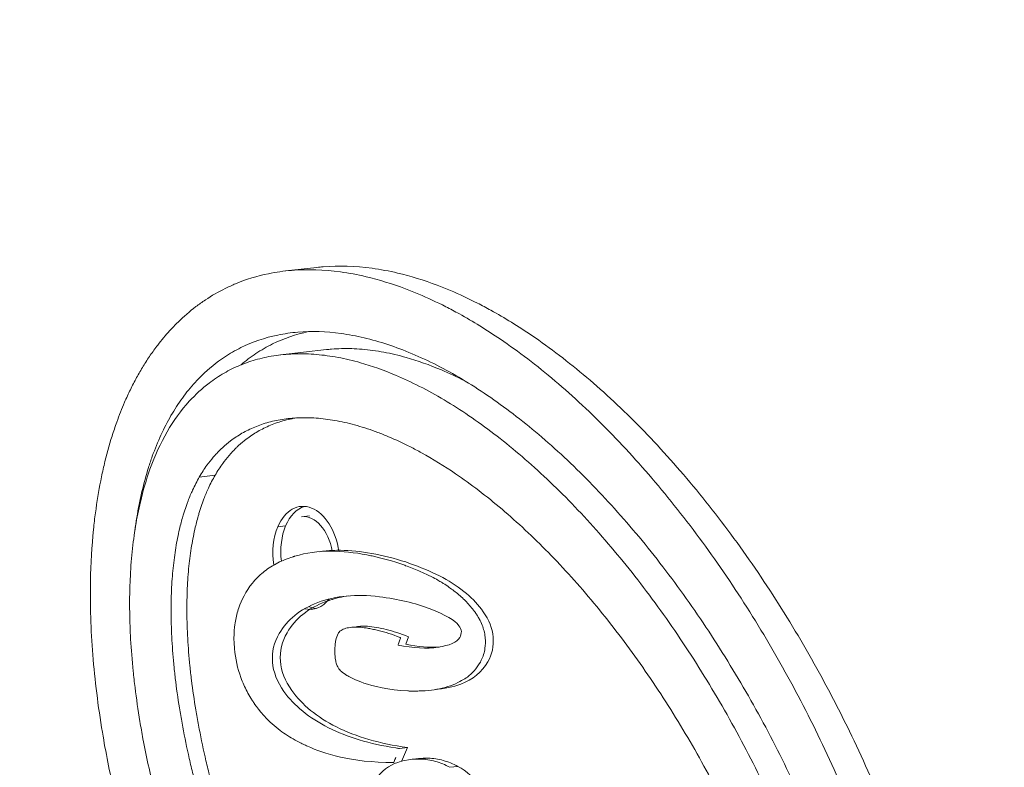
# Model space of a CAD drawing. Units: millimetres. Extents: x 5267 to 16170, y 7638 to 16550.
# Drawn here: x 6168 to 6215, y 14790 to 14826 of the extents above; entities that cross this region are included whole.
import ezdxf

# ---------------------------------------------------------------- set-up
doc = ezdxf.new("R2010")
doc.units = ezdxf.units.MM
doc.styles.get("Standard").update_dxf_attribs({"font": 'arial.ttf'})
doc.dimstyles.new('ISO-25', dxfattribs={"dimtxt": 2.5, "dimasz": 2.5, "dimexe": 1.25, "dimexo": 0.625, "dimtad": 1, "dimtxsty": 'Standard', "dimcen": 2.5, "dimadec": 0, "dimazin": 0, "dimtfac": 1, "dimtmove": 0, "dimatfit": 3, "dimfxl": 1, "dimarcsym": 0})

# ---------------------------------------------------------------- blocks, each defined once
blk = doc.blocks.new('*D2')
at = {"color": 0, "lineweight": -2, "transparency": 16777216}
for p, q in [((5897.052, 16058.901), (5825.802, 16058.901)), ((5827.052, 15978.901), (5827.052, 14310.028)), ((5897.052, 14230.028), (5825.802, 14230.028))]:
    blk.add_line(p, q, dxfattribs=at)
at = {"color": 0, "transparency": 16777216}
for points in [[(5813.719, 15978.901), (5840.385, 15978.901), (5827.052, 16058.901)], [(5813.719, 14310.028), (5840.385, 14310.028), (5827.052, 14230.028)]]:
    blk.add_solid(points, dxfattribs=at)
at = {"layer": 'Defpoints', "color": 0, "transparency": 16777216}
for p in [(6346.274, 16058.901), (5827.052, 14230.028), (6346.274, 14230.028)]:
    blk.add_point(p, dxfattribs=at)
at = {"color": 0, "transparency": 16777216, "insert": (5679.409, 15144.465), "char_height": 250, "attachment_point": 5, "rotation": 90}
blk.add_mtext('185', dxfattribs=at)

msp = doc.modelspace()

# ---------------------------------------------------------------- linework, layer by layer
at = {"color": 0, "linetype": 'Continuous', "lineweight": 0}
for p, q in [((6181.88, 14814.118), (6180.354, 14813.944)), ((6182.334, 14810.144), (6180.121, 14809.891)), ((6176.196, 14803.99), (6176.959, 14804.077)), ((6181.523, 14802.115), (6181.141, 14802.072)), ((6179.986, 14801.588), (6180.368, 14801.632)), ((6186.307, 14796.272), (6186.18, 14795.919)), ((6185.868, 14790.875), (6186.25, 14790.919)), ((6186.25, 14790.919), (6185.973, 14790.247)), ((6186.398, 14790.345), (6186.78, 14790.388)), ((6186.874, 14790.364), (6187.255, 14790.407)), ((6188.307, 14789.967), (6188.688, 14790.01))]:
    msp.add_line(p, q, dxfattribs=at)
for centre, major_axis, ratio, start_param, end_param in [((6192.903, 14783.875), (-25.216, 220.793), 0.640342, -0.915137, 3.325731), ((6181.368, 14800.085), (-0.227, 1.987), 0.640342, -1.481967, 0), ((6231.593, 14756.397), (50.896, -40.454), 0.219893, 3.009846, 3.174102), ((6204.608, 14806.489), (-24.351, -12.152), 0.411632, 0.300116, 0.537382), ((6185.617, 14826.253), (4.047, -35.436), 0.640342, -0.1732, -0.165592)]:
    msp.add_ellipse(centre, major_axis=major_axis, ratio=ratio, start_param=start_param, end_param=end_param, dxfattribs=at)
at = {"color": 0, "linetype": 'Continuous', "lineweight": 0, "extrusion": (0, 0, -1)}
for centre, major_axis, ratio, start_param, end_param in [((6181.368, 14800.085), (-0.284, 2.484), 0.640342, -0.849604, 1.518254), ((6181.75, 14800.128), (-0.284, 2.484), 0.640342, -0.849604, -0.12024), ((6181.368, 14800.085), (-0.284, 2.484), 0.640342, -1.636163, -0.849604), ((6181.75, 14800.128), (-0.284, 2.484), 0.640342, -1.579076, -0.849604), ((6177.61, 14790.52), (13.376, 5.309), 0.637372, -0.474217, -0.338626), ((6181.368, 14800.085), (0.284, -2.484), 0.640342, -0.572505, 0.232044), ((6181.75, 14800.128), (0.284, -2.484), 0.640342, 0.12024, 0.347776), ((6187.77, 14796.462), (2.353, -1.427), 0.82727, -0.545562, -0.016656), ((6178.642, 14805.214), (11.164, -10.598), 0.390896, -0.09317, 0.18761), ((6135.822, 14619.45), (52.461, 170.726), 0.115709, 0.021107, 0.0885)]:
    msp.add_ellipse(centre, major_axis=major_axis, ratio=ratio, start_param=start_param, end_param=end_param, dxfattribs=at)
at = {"color": 0, "linetype": 'Continuous', "lineweight": 0}
for points, knots in [([(6197.931, 14747.462), (6199.488, 14750.313), (6201.042, 14753.183), (6205.47, 14761.403), (6208.33, 14766.766), (6215.986, 14781.293), (6220.722, 14790.47), (6229.317, 14807.504), (6233.205, 14815.361), (6240.712, 14830.76), (6244.336, 14838.303), (6251.46, 14853.235), (6254.963, 14860.626), (6261.832, 14875.09), (6265.201, 14882.167), (6271.784, 14895.836), (6274.999, 14902.438), (6281.289, 14915.111), (6284.362, 14921.193), (6290.408, 14932.881), (6293.38, 14938.496), (6299.268, 14949.341), (6302.184, 14954.578), (6308.004, 14964.767), (6310.909, 14969.724), (6316.747, 14979.453), (6319.682, 14984.228), (6325.619, 14993.711), (6328.624, 14998.418), (6334.735, 15007.902), (6337.835, 15012.685), (6344.269, 15022.47), (6347.604, 15027.454), (6354.063, 15036.839), (6357.186, 15041.258), (6363.282, 15049.616), (6366.254, 15053.571), (6372.148, 15061.171), (6375.071, 15064.822), (6380.917, 15071.914), (6383.842, 15075.356), (6389.728, 15082.098), (6392.688, 15085.396), (6398.661, 15091.904), (6401.672, 15095.109), (6405.941, 15099.585), (6407.231, 15100.928), (6408.513, 15102.255)], [0, 0, 0, 0, 10.001026, 10.001026, 28.609276, 28.609276, 60.379563, 60.379563, 87.55629, 87.55629, 113.716517, 113.716517, 139.539254, 139.539254, 164.581778, 164.581778, 188.375814, 188.375814, 210.815506, 210.815506, 232.113842, 232.113842, 252.604623, 252.604623, 272.664455, 272.664455, 292.680016, 292.680016, 313.105505, 313.105505, 334.464589, 334.464589, 357.519165, 357.519165, 378.986888, 378.986888, 399.274539, 399.274539, 419.132501, 419.132501, 439.017486, 439.017486, 459.291214, 459.291214, 480.237553, 480.237553, 489.379226, 489.379226, 489.379226, 489.379226]), ([(6163.08, 15007.887), (6147.873, 15004.959), (6133.252, 14998.272), (6106.464, 14978.038), (6094.338, 14964.385), (6073.811, 14931.423), (6065.46, 14912.045), (6053.456, 14869.613), (6049.815, 14846.558), (6047.6, 14799.136), (6049.024, 14774.778), (6056.782, 14727.197), (6063.115, 14703.983), (6080.076, 14661.016), (6090.702, 14641.272), (6115.231, 14607.262), (6129.13, 14593), (6158.805, 14571.53), (6174.574, 14564.285), (6198.465, 14559.302), (6206.448, 14558.613), (6214.357, 14558.907)], [5.362708, 5.362708, 5.362708, 5.362708, 5.67499, 5.67499, 5.99271, 5.99271, 6.314525, 6.314525, 6.636973, 6.636973, 6.959214, 6.959214, 7.281382, 7.281382, 7.603729, 7.603729, 7.926112, 7.926112, 8.246596, 8.246596, 8.406182, 8.406182, 8.406182, 8.406182]), ([(6211.614, 14772.998), (6211.584, 14773.283), (6211.481, 14774.189), (6211.21, 14776.055), (6210.83, 14777.983), (6210.369, 14779.931), (6210.021, 14781.237), (6209.44, 14783.201), (6208.784, 14785.168), (6207.662, 14788.103), (6206.528, 14790.678), (6204.954, 14793.817), (6203.579, 14796.248), (6201.737, 14799.15), (6200.174, 14801.346), (6198.132, 14803.903), (6196.439, 14805.783), (6194.273, 14807.899), (6192.513, 14809.392), (6190.523, 14810.828), (6189.2, 14811.644), (6187.886, 14812.341), (6187.017, 14812.746), (6185.726, 14813.261), (6184.456, 14813.652), (6182.603, 14813.999), (6181.023, 14814.049), (6179.343, 14813.809), (6178.283, 14813.485), (6177.278, 14813.029), (6176.637, 14812.66), (6175.876, 14812.118), (6175.299, 14811.62), (6174.69, 14810.99), (6174.306, 14810.531), (6173.942, 14810.043), (6173.708, 14809.702), (6173.428, 14809.258), (6173.214, 14808.889), (6172.96, 14808.41), (6172.766, 14808.013), (6172.492, 14807.398), (6172.239, 14806.756), (6171.899, 14805.747), (6171.64, 14804.801), (6171.373, 14803.565), (6171.203, 14802.534), (6171.015, 14800.931), (6170.917, 14799.255), (6170.937, 14796.625), (6171.132, 14794.182), (6171.544, 14791.346), (6171.924, 14789.418), (6172.385, 14787.471), (6172.733, 14786.165), (6173.314, 14784.2), (6173.97, 14782.234), (6175.092, 14779.298), (6176.226, 14776.723), (6177.8, 14773.584), (6179.174, 14771.154), (6181.017, 14768.252), (6182.58, 14766.056), (6184.622, 14763.499), (6186.315, 14761.619), (6188.481, 14759.502), (6190.241, 14758.009), (6192.231, 14756.573), (6193.554, 14755.757), (6194.868, 14755.06), (6195.737, 14754.655), (6197.028, 14754.14), (6198.298, 14753.749), (6199.816, 14753.465), (6200.689, 14753.4), (6201.154, 14753.395)], [-5.658841, -5.658841, -5.658841, -5.658841, -5.628687, -5.563237, -5.465062, -5.432337, -5.366887, -5.334163, -5.235988, -5.170538, -5.039638, -4.974188, -4.843289, -4.777839, -4.646939, -4.581489, -4.45059, -4.38514, -4.25424, -4.18879, -4.090615, -4.057891, -3.992441, -3.959716, -3.861541, -3.796091, -3.665191, -3.599742, -3.501567, -3.468842, -3.403392, -3.370667, -3.305217, -3.272492, -3.223405, -3.207043, -3.174318, -3.157955, -3.12523, -3.108868, -3.076143, -3.05978, -3.010693, -2.977968, -2.912518, -2.879793, -2.814343, -2.781618, -2.683444, -2.617994, -2.487094, -2.421644, -2.32347, -2.290745, -2.225295, -2.19257, -2.094395, -2.028945, -1.898046, -1.832596, -1.701696, -1.636246, -1.505346, -1.439897, -1.308997, -1.243547, -1.112647, -1.047198, -0.949023, -0.916298, -0.850848, -0.818123, -0.719948, -0.654498, -0.576873, -0.576873, -0.576873, -0.576873]), ([(6181.88, 14814.118), (6181.981, 14814.13), (6182.839, 14814.214), (6184.129, 14814.173), (6185.982, 14813.826), (6187.252, 14813.436), (6188.543, 14812.921), (6189.412, 14812.516), (6190.726, 14811.818), (6192.049, 14811.003), (6194.039, 14809.567), (6195.799, 14808.073), (6197.965, 14805.957), (6199.658, 14804.077), (6201.7, 14801.52), (6203.263, 14799.324), (6205.106, 14796.422), (6206.48, 14793.992), (6208.054, 14790.852), (6209.188, 14788.278), (6210.31, 14785.342), (6210.967, 14783.375), (6211.547, 14781.411), (6211.895, 14780.105), (6212.356, 14778.157), (6212.647, 14776.684), (6212.829, 14775.549), (6212.857, 14775.364)], [3.647748, 3.647748, 3.647748, 3.647748, 3.665191, 3.796091, 3.861541, 3.959716, 3.992441, 4.057891, 4.090615, 4.18879, 4.25424, 4.38514, 4.45059, 4.581489, 4.646939, 4.777839, 4.843289, 4.974188, 5.039638, 5.170538, 5.235988, 5.334163, 5.366887, 5.432337, 5.465062, 5.563237, 5.58235, 5.58235, 5.58235, 5.58235]), ([(6173.077, 14801.385), (6173.136, 14801.827), (6173.242, 14802.471), (6173.463, 14803.492), (6173.675, 14804.266), (6173.983, 14805.178), (6174.262, 14805.864), (6174.652, 14806.664), (6174.996, 14807.26), (6175.467, 14807.946), (6175.876, 14808.449), (6176.537, 14809.133), (6177.262, 14809.721), (6178.464, 14810.415), (6179.653, 14810.823), (6181.275, 14811.055), (6182.672, 14811.012), (6184.521, 14810.666), (6186.072, 14810.154), (6188.071, 14809.224), (6189.708, 14808.25), (6191.771, 14806.761), (6193.424, 14805.359), (6195.464, 14803.367), (6197.063, 14801.591), (6198.993, 14799.174), (6200.472, 14797.096), (6202.214, 14794.352), (6203.512, 14792.057), (6204.994, 14789.101), (6206.059, 14786.683), (6207.222, 14783.639), (6208.011, 14781.202), (6208.731, 14778.5), (6209.115, 14776.731), (6209.421, 14775), (6209.585, 14773.868), (6209.772, 14772.209), (6209.86, 14770.916), (6209.882, 14769.931), (6209.884, 14769.719)], [2.814508, 2.814508, 2.814508, 2.814508, 2.879793, 2.912518, 2.977968, 3.010693, 3.076143, 3.108868, 3.174318, 3.207043, 3.272492, 3.305217, 3.403392, 3.468842, 3.599742, 3.665191, 3.796091, 3.861541, 3.992441, 4.057891, 4.18879, 4.25424, 4.38514, 4.45059, 4.581489, 4.646939, 4.777839, 4.843289, 4.974188, 5.039638, 5.170538, 5.235988, 5.366887, 5.432337, 5.530512, 5.563237, 5.628687, 5.661412, 5.759587, 5.786848, 5.786848, 5.786848, 5.786848]), ([(6181.471, 14811.016), (6180.856, 14810.886), (6179.979, 14810.582), (6178.929, 14809.977), (6178.441, 14809.607), (6178.211, 14809.41)], [-3.5968713, -3.5968713, -3.5968713, -3.5968713, -3.4688419, -3.403392, -3.3396444, -3.3396444, -3.3396444, -3.3396444]), ([(6208.443, 14767), (6208.48, 14767.389), (6208.524, 14768.01), (6208.559, 14769.12), (6208.552, 14770.084), (6208.496, 14771.332), (6208.415, 14772.364), (6208.265, 14773.691), (6208.107, 14774.78), (6207.812, 14776.45), (6207.44, 14778.162), (6206.742, 14780.786), (6205.973, 14783.159), (6204.837, 14786.132), (6203.796, 14788.496), (6202.344, 14791.392), (6201.072, 14793.642), (6199.363, 14796.333), (6197.913, 14798.372), (6196.019, 14800.742), (6194.452, 14802.483), (6192.454, 14804.435), (6190.837, 14805.806), (6188.823, 14807.259), (6187.228, 14808.207), (6185.481, 14809.02), (6184.35, 14809.42), (6183.254, 14809.705), (6182.542, 14809.838), (6181.68, 14809.934), (6181.012, 14809.955), (6180.21, 14809.912), (6179.594, 14809.824), (6178.859, 14809.648), (6178.3, 14809.457), (6177.638, 14809.157), (6177.139, 14808.869), (6176.437, 14808.369), (6175.582, 14807.583), (6174.958, 14806.722), (6174.641, 14806.175)], [3.508184, 3.508184, 3.508184, 3.508184, 3.567017, 3.599742, 3.665191, 3.697916, 3.763366, 3.796091, 3.861541, 3.894266, 3.992441, 4.057891, 4.18879, 4.25424, 4.38514, 4.45059, 4.581489, 4.646939, 4.777839, 4.843289, 4.974188, 5.039638, 5.170538, 5.235988, 5.366887, 5.432337, 5.530512, 5.563237, 5.628687, 5.661412, 5.726862, 5.759587, 5.825036, 5.857761, 5.923211, 5.955936, 6.021386, 6.054111, 6.152286, 6.283185, 6.283185, 6.283185, 6.283185]), ([(6182.334, 14810.144), (6182.418, 14810.153), (6182.658, 14810.177), (6183.225, 14810.207), (6183.893, 14810.187), (6184.755, 14810.091), (6185.467, 14809.958), (6186.563, 14809.673), (6187.685, 14809.276), (6188.646, 14808.83), (6189.027, 14808.637)], [-5.7770216, -5.7770216, -5.7770216, -5.7770216, -5.7595865, -5.7268616, -5.6614118, -5.6286868, -5.563237, -5.5305121, -5.4323373, -5.3685159, -5.3685159, -5.3685159, -5.3685159]), ([(6176.196, 14803.99), (6176.312, 14804.19), (6176.526, 14804.521), (6176.799, 14804.867), (6177.017, 14805.112), (6177.168, 14805.269), (6177.405, 14805.494), (6177.657, 14805.704), (6178.061, 14805.992), (6178.45, 14806.217), (6178.975, 14806.455), (6179.427, 14806.61), (6180.032, 14806.754), (6180.546, 14806.828), (6181.226, 14806.865), (6181.799, 14806.847), (6182.549, 14806.764), (6183.174, 14806.648), (6183.984, 14806.437), (6184.653, 14806.216), (6185.513, 14805.873), (6186.217, 14805.545), (6187.294, 14804.974), (6188.395, 14804.296), (6190.071, 14803.086), (6191.576, 14801.81), (6193.443, 14799.987), (6194.914, 14798.354), (6196.692, 14796.127), (6198.056, 14794.21), (6199.661, 14791.684), (6200.854, 14789.572), (6202.211, 14786.867), (6203.18, 14784.665), (6204.125, 14782.191), (6204.671, 14780.555), (6205.146, 14778.945), (6205.428, 14777.887), (6205.735, 14776.59), (6205.945, 14775.575), (6206.163, 14774.342), (6206.302, 14773.385), (6206.432, 14772.232), (6206.502, 14771.345), (6206.549, 14770.288), (6206.554, 14769.483), (6206.524, 14768.532), (6206.472, 14767.815), (6206.374, 14766.976), (6206.27, 14766.35), (6206.112, 14765.621), (6205.964, 14765.081), (6205.774, 14764.516), (6205.635, 14764.164), (6205.485, 14763.828), (6205.38, 14763.612), (6205.242, 14763.353), (6205.127, 14763.154), (6204.976, 14762.914), (6204.849, 14762.729), (6204.65, 14762.463), (6204.439, 14762.21), (6204.098, 14761.858), (6203.768, 14761.573), (6203.319, 14761.253), (6202.93, 14761.028), (6202.405, 14760.789), (6201.953, 14760.634), (6201.349, 14760.49), (6200.834, 14760.416), (6200.154, 14760.38), (6199.581, 14760.397), (6198.832, 14760.48), (6198.206, 14760.597), (6197.396, 14760.808), (6196.727, 14761.029), (6195.867, 14761.371), (6195.163, 14761.699), (6194.086, 14762.271), (6192.985, 14762.948), (6191.309, 14764.158), (6189.804, 14765.434), (6187.937, 14767.258), (6186.466, 14768.891), (6184.688, 14771.117), (6183.324, 14773.034), (6181.72, 14775.561), (6180.526, 14777.672), (6179.17, 14780.378), (6178.2, 14782.58), (6177.255, 14785.053), (6176.71, 14786.69), (6176.234, 14788.299), (6175.952, 14789.357), (6175.645, 14790.654), (6175.435, 14791.669), (6175.217, 14792.902), (6175.078, 14793.86), (6174.948, 14795.013), (6174.878, 14795.899), (6174.831, 14796.957), (6174.826, 14797.762), (6174.856, 14798.713), (6174.908, 14799.429), (6175.006, 14800.268), (6175.11, 14800.894), (6175.252, 14801.55), (6175.361, 14801.961), (6175.48, 14802.352), (6175.564, 14802.603), (6175.698, 14802.965), (6175.891, 14803.424), (6176.08, 14803.79), (6176.196, 14803.99)], [0, 0, 0, 0, 0.06545, 0.114537, 0.1309, 0.163625, 0.179987, 0.229074, 0.261799, 0.327249, 0.359974, 0.425424, 0.458149, 0.523599, 0.556324, 0.621774, 0.654498, 0.719948, 0.752673, 0.818123, 0.850848, 0.916298, 0.949023, 1.047198, 1.112647, 1.243547, 1.308997, 1.439897, 1.505346, 1.636246, 1.701696, 1.832596, 1.898046, 2.028945, 2.094395, 2.19257, 2.225295, 2.290745, 2.32347, 2.388919, 2.421644, 2.487094, 2.519819, 2.585269, 2.617994, 2.683444, 2.716169, 2.781618, 2.814343, 2.879793, 2.912518, 2.977968, 3.010693, 3.05978, 3.076143, 3.108868, 3.12523, 3.157955, 3.174318, 3.207043, 3.223405, 3.272492, 3.305217, 3.370667, 3.403392, 3.468842, 3.501567, 3.567017, 3.599742, 3.665191, 3.697916, 3.763366, 3.796091, 3.861541, 3.894266, 3.959716, 3.992441, 4.057891, 4.090615, 4.18879, 4.25424, 4.38514, 4.45059, 4.581489, 4.646939, 4.777839, 4.843289, 4.974188, 5.039638, 5.170538, 5.235988, 5.334163, 5.366887, 5.432337, 5.465062, 5.530512, 5.563237, 5.628687, 5.661412, 5.726862, 5.759587, 5.825036, 5.857761, 5.923211, 5.955936, 6.021386, 6.054111, 6.103198, 6.119561, 6.152286, 6.168648, 6.217735, 6.283185, 6.283185, 6.283185, 6.283185]), ([(6176.959, 14804.077), (6177.075, 14804.277), (6177.29, 14804.609), (6177.562, 14804.954), (6177.78, 14805.199), (6177.931, 14805.356), (6178.169, 14805.581), (6178.42, 14805.791), (6178.824, 14806.079), (6179.213, 14806.304), (6179.739, 14806.542), (6180.191, 14806.697), (6180.612, 14806.798), (6180.798, 14806.833), (6180.86, 14806.844)], [0, 0, 0, 0, 0.0654498, 0.1145372, 0.1308997, 0.1636246, 0.1799871, 0.2290745, 0.2617994, 0.3272492, 0.3599742, 0.425424, 0.4581489, 0.4741816, 0.4741816, 0.4741816, 0.4741816]), ([(6174.641, 14806.175), (6174.324, 14805.628), (6173.839, 14804.572), (6173.425, 14803.167), (6173.178, 14802.026), (6173.046, 14801.223), (6172.922, 14800.167), (6172.858, 14799.281), (6172.821, 14798.124), (6172.828, 14797.161), (6172.884, 14795.912), (6172.965, 14794.88), (6173.115, 14793.553), (6173.273, 14792.464), (6173.568, 14790.795), (6173.94, 14789.082), (6174.638, 14786.459), (6175.408, 14784.085), (6176.543, 14781.113), (6177.585, 14778.748), (6179.036, 14775.853), (6180.308, 14773.602), (6182.017, 14770.912), (6183.468, 14768.873), (6185.361, 14766.502), (6186.929, 14764.761), (6188.926, 14762.81), (6190.543, 14761.439), (6192.558, 14759.985), (6194.152, 14759.037), (6195.899, 14758.224), (6197.03, 14757.824), (6198.126, 14757.539), (6198.838, 14757.406), (6199.701, 14757.31), (6200.368, 14757.29), (6201.17, 14757.333), (6201.786, 14757.421), (6202.521, 14757.596), (6203.08, 14757.787), (6203.498, 14757.977), (6203.649, 14758.052), (6203.67, 14758.063)], [0, 0, 0, 0, 0.1309, 0.229074, 0.261799, 0.327249, 0.359974, 0.425424, 0.458149, 0.523599, 0.556324, 0.621774, 0.654498, 0.719948, 0.752673, 0.850848, 0.916298, 1.047198, 1.112647, 1.243547, 1.308997, 1.439897, 1.505346, 1.636246, 1.701696, 1.832596, 1.898046, 2.028945, 2.094395, 2.225295, 2.290745, 2.388919, 2.421644, 2.487094, 2.519819, 2.585269, 2.617994, 2.683444, 2.716169, 2.781618, 2.814343, 2.81962, 2.81962, 2.81962, 2.81962]), ([(6201.284, 14760.487), (6201.207, 14760.483), (6200.855, 14760.469), (6200.344, 14760.484), (6199.595, 14760.567), (6198.969, 14760.684), (6198.159, 14760.895), (6197.49, 14761.116), (6196.63, 14761.459), (6195.926, 14761.786), (6194.849, 14762.358), (6193.749, 14763.036), (6192.072, 14764.245), (6190.567, 14765.521), (6188.7, 14767.345), (6187.229, 14768.978), (6185.451, 14771.204), (6184.087, 14773.121), (6182.483, 14775.648), (6181.289, 14777.759), (6179.933, 14780.465), (6178.963, 14782.667), (6178.019, 14785.14), (6177.473, 14786.777), (6176.997, 14788.387), (6176.715, 14789.444), (6176.408, 14790.741), (6176.198, 14791.756), (6175.98, 14792.99), (6175.842, 14793.947), (6175.711, 14795.1), (6175.641, 14795.986), (6175.595, 14797.044), (6175.589, 14797.849), (6175.619, 14798.8), (6175.671, 14799.516), (6175.77, 14800.355), (6175.873, 14800.982), (6176.015, 14801.638), (6176.124, 14802.048), (6176.243, 14802.439), (6176.327, 14802.69), (6176.462, 14803.052), (6176.654, 14803.511), (6176.844, 14803.877), (6176.959, 14804.077)], [3.679395, 3.679395, 3.679395, 3.679395, 3.697916, 3.763366, 3.796091, 3.861541, 3.894266, 3.959716, 3.992441, 4.057891, 4.090615, 4.18879, 4.25424, 4.38514, 4.45059, 4.581489, 4.646939, 4.777839, 4.843289, 4.974188, 5.039638, 5.170538, 5.235988, 5.334163, 5.366887, 5.432337, 5.465062, 5.530512, 5.563237, 5.628687, 5.661412, 5.726862, 5.759587, 5.825036, 5.857761, 5.923211, 5.955936, 6.021386, 6.054111, 6.103198, 6.119561, 6.152286, 6.168648, 6.217735, 6.283185, 6.283185, 6.283185, 6.283185]), ([(6184.549, 14800.176), (6184.457, 14800.196), (6184.37, 14800.214), (6183.126, 14800.454), (6181.921, 14800.497), (6180.804, 14800.164), (6180.804, 14800.164), (6180.804, 14800.164)], [1.25885, 1.25885, 1.25885, 1.25885, 1.623556, 1.623556, 6.780988, 6.780988, 6.781044, 6.781044, 6.781044, 6.781044]), ([(6180.804, 14800.164), (6180.804, 14800.164), (6180.804, 14800.164), (6180.804, 14800.164), (6180.804, 14800.164), (6180.803, 14800.164), (6180.803, 14800.163), (6180.801, 14800.163), (6180.8, 14800.163), (6180.791, 14800.16), (6180.782, 14800.157), (6180.757, 14800.15), (6180.741, 14800.145), (6180.691, 14800.129), (6180.658, 14800.119), (6180.499, 14800.065), (6180.373, 14800.018), (6180.017, 14799.865), (6179.79, 14799.746), (6179.374, 14799.469), (6179.183, 14799.314), (6178.919, 14799.049), (6178.837, 14798.958), (6178.439, 14798.465), (6178.233, 14798.038), (6178.034, 14797.467), (6177.977, 14797.25), (6177.912, 14796.884), (6177.828, 14796.401), (6177.893, 14795.722)], [0.3620394, 0.3620394, 0.3620394, 0.3620394, 0.3621045, 0.3621045, 0.3621814, 0.3621814, 0.3624887, 0.3624887, 0.3631031, 0.3631031, 0.3680098, 0.3680098, 0.3777761, 0.3777761, 0.3971214, 0.3971214, 0.4720323, 0.4720323, 0.610843, 0.610843, 0.7374754, 0.7374754, 0.7971671, 0.7971671, 1.0400636, 1.0400636, 1.1775282, 1.1775282, 1.25885, 1.25885, 1.25885, 1.25885]), ([(6186.166, 14799.707), (6186.135, 14799.719), (6186.105, 14799.73), (6185.567, 14799.931), (6185.006, 14800.073), (6184.549, 14800.176)], [6.781045, 6.781045, 6.781045, 6.781045, 6.890697, 6.890697, 8.712514, 8.712514, 8.712514, 8.712514]), ([(6187.584, 14799.093), (6187.479, 14799.145), (6187.346, 14799.211), (6187.045, 14799.351), (6186.928, 14799.404), (6186.596, 14799.546), (6186.381, 14799.631), (6186.166, 14799.707)], [8.712514, 8.712514, 8.712514, 8.712514, 9.377242, 9.377242, 9.802228, 9.802228, 10.575273, 10.575273, 10.575273, 10.575273]), ([(6188.721, 14798.316), (6188.578, 14798.434), (6188.418, 14798.555), (6188.174, 14798.727), (6188.077, 14798.792), (6187.929, 14798.887), (6187.878, 14798.919), (6187.76, 14798.99), (6187.686, 14799.035), (6187.584, 14799.093)], [10.575273, 10.575273, 10.575273, 10.575273, 12.077643, 12.077643, 13.045056, 13.045056, 13.553708, 13.553708, 14.21082, 14.21082, 14.21082, 14.21082]), ([(6185.693, 14790.901), (6184.425, 14791.097), (6183.338, 14791.426), (6182.443, 14791.873), (6181.495, 14792.357), (6180.776, 14792.942), (6180.287, 14793.63), (6179.954, 14794.097), (6179.772, 14794.564), (6179.73, 14795.048), (6179.697, 14795.546), (6179.808, 14795.998), (6180.054, 14796.423), (6180.443, 14797.095), (6181.06, 14797.605), (6181.926, 14797.928), (6182.792, 14798.248), (6183.775, 14798.349), (6184.897, 14798.203), (6185.801, 14798.099), (6186.616, 14797.909), (6187.352, 14797.615), (6188.098, 14797.337), (6188.549, 14797.073), (6188.737, 14796.809), (6188.809, 14796.708), (6188.854, 14796.62), (6188.86, 14796.533), (6188.856, 14796.43), (6188.835, 14796.326), (6188.785, 14796.24), (6188.649, 14796.005), (6188.292, 14795.845), (6187.739, 14795.772), (6187.179, 14795.685), (6186.536, 14795.716), (6185.799, 14795.875)], [0.0011838, 0.0011838, 0.0011838, 0.0011838, 0.027027, 0.027027, 0.027027, 0.0540541, 0.0540541, 0.0540541, 0.0810811, 0.0810811, 0.0810811, 0.1081081, 0.1081081, 0.1081081, 0.1351351, 0.1351351, 0.1351351, 0.1621622, 0.1621622, 0.1621622, 0.1891892, 0.1891892, 0.1891892, 0.2162162, 0.2162162, 0.2162162, 0.2432432, 0.2432432, 0.2432433, 0.2702703, 0.2702703, 0.2702703, 0.2972973, 0.2972973, 0.2972973, 0.3243243, 0.3243243, 0.3243243, 0.3243243]), ([(6190.013, 14796.209), (6190.011, 14796.226), (6190.01, 14796.242), (6189.985, 14796.461), (6189.936, 14796.653), (6189.823, 14796.941), (6189.775, 14797.043), (6189.694, 14797.191), (6189.665, 14797.241), (6189.618, 14797.315), (6189.602, 14797.34), (6189.578, 14797.377), (6189.569, 14797.389), (6189.556, 14797.408), (6189.552, 14797.414), (6189.546, 14797.423), (6189.543, 14797.426), (6189.54, 14797.431), (6189.539, 14797.432), (6189.537, 14797.435), (6189.537, 14797.435), (6189.536, 14797.436), (6189.536, 14797.437), (6189.535, 14797.437), (6189.535, 14797.438), (6189.417, 14797.603), (6189.292, 14797.758), (6189.093, 14797.973), (6189.023, 14798.044), (6188.914, 14798.147), (6188.877, 14798.182), (6188.82, 14798.232), (6188.801, 14798.249), (6188.762, 14798.282), (6188.742, 14798.299), (6188.721, 14798.316)], [14.21082, 14.21082, 14.21082, 14.21082, 14.317235, 14.317235, 15.625406, 15.625406, 16.39728, 16.39728, 16.812573, 16.812573, 17.028792, 17.028792, 17.139167, 17.139167, 17.194933, 17.194933, 17.222963, 17.222963, 17.237015, 17.237015, 17.24405, 17.24405, 17.24757, 17.24757, 17.24933, 17.24933, 18.758904, 18.758904, 19.559259, 19.559259, 19.974265, 19.974265, 20.185983, 20.185983, 20.400283, 20.400283, 20.400283, 20.400283]), ([(6183.395, 14798.247), (6183.247, 14798.225), (6183.104, 14798.198), (6182.962, 14798.166), (6182.851, 14798.141), (6182.742, 14798.112), (6182.633, 14798.079), (6182.578, 14798.063), (6182.524, 14798.046), (6182.47, 14798.028), (6182.442, 14798.019), (6182.415, 14798.01), (6182.388, 14798), (6182.375, 14797.996), (6182.361, 14797.991), (6182.348, 14797.986), (6182.341, 14797.983), (6182.334, 14797.981), (6182.326, 14797.978), (6182.321, 14797.976), (6182.317, 14797.975), (6182.312, 14797.973), (6182.31, 14797.972), (6182.309, 14797.972), (6182.307, 14797.971)], [-0.1462036, -0.1462036, -0.1462036, -0.1462036, -0.14188944, -0.14188944, -0.14188944, -0.13851229, -0.13851229, -0.13851229, -0.13682371, -0.13682371, -0.13682371, -0.13597942, -0.13597942, -0.13597942, -0.13555728, -0.13555728, -0.13555728, -0.13533531, -0.13533531, -0.13533531, -0.13518246, -0.13518246, -0.13518246, -0.13513514, -0.13513514, -0.13513514, -0.13513514]), ([(6183.939, 14796.74), (6183.866, 14796.742), (6183.801, 14796.742), (6183.625, 14796.738), (6183.509, 14796.73), (6183.316, 14796.697), (6183.227, 14796.674), (6183.113, 14796.622), (6183.08, 14796.604), (6182.965, 14796.523), (6182.926, 14796.461), (6182.855, 14796.333), (6182.82, 14796.227), (6182.779, 14796.039), (6182.768, 14795.961), (6182.756, 14795.839), (6182.752, 14795.795), (6182.749, 14795.729), (6182.748, 14795.706), (6182.745, 14795.638), (6182.745, 14795.596), (6182.745, 14795.558)], [39.2252582, 39.2252582, 39.2252582, 39.2252582, 39.2613571, 39.2613571, 39.3215766, 39.3215766, 39.3683832, 39.3683832, 39.3877154, 39.3877154, 39.4394534, 39.4394534, 39.5628168, 39.5628168, 39.6433516, 39.6433516, 39.6872835, 39.6872835, 39.7102659, 39.7102659, 39.7549646, 39.7549646, 39.7549646, 39.7549646]), ([(6184.846, 14796.579), (6184.846, 14796.579), (6184.846, 14796.579), (6184.846, 14796.579), (6184.846, 14796.579), (6184.846, 14796.579), (6184.846, 14796.579), (6184.845, 14796.579), (6184.845, 14796.579), (6184.845, 14796.579), (6184.845, 14796.579), (6184.844, 14796.579), (6184.843, 14796.579), (6184.803, 14796.589), (6184.764, 14796.598), (6184.647, 14796.624), (6184.569, 14796.64), (6184.416, 14796.67), (6184.34, 14796.684), (6184.129, 14796.719), (6184.027, 14796.737), (6183.939, 14796.74)], [39.7549647, 39.7549647, 39.7549647, 39.7549647, 39.7549674, 39.7549674, 39.7549705, 39.7549705, 39.7549829, 39.7549829, 39.7550077, 39.7550077, 39.7551068, 39.7551068, 39.7553051, 39.7553051, 39.767928, 39.767928, 39.7927502, 39.7927502, 39.8169609, 39.8169609, 39.8601918, 39.8601918, 39.8601918, 39.8601918]), ([(6185.799, 14795.875), (6185.799, 14795.875), (6185.799, 14795.875), (6185.799, 14795.875), (6185.799, 14795.875), (6185.799, 14795.875), (6185.799, 14795.876), (6185.799, 14795.877), (6185.8, 14795.879), (6185.807, 14795.898), (6185.813, 14795.916), (6185.831, 14795.965), (6185.842, 14795.996), (6185.875, 14796.088), (6185.897, 14796.148), (6185.921, 14796.214), (6185.923, 14796.22), (6185.925, 14796.227), (6185.925, 14796.227), (6185.925, 14796.228), (6185.925, 14796.228), (6185.925, 14796.228), (6185.925, 14796.228), (6185.925, 14796.228), (6185.925, 14796.228), (6185.925, 14796.228), (6185.925, 14796.228), (6185.925, 14796.228), (6185.925, 14796.228), (6185.925, 14796.228), (6185.924, 14796.229), (6185.913, 14796.233), (6185.904, 14796.236), (6185.519, 14796.382), (6185.171, 14796.507), (6184.846, 14796.579), (6184.846, 14796.579), (6184.846, 14796.579)], [39.860192, 39.860192, 39.860192, 39.860192, 39.860197, 39.860197, 39.860386, 39.860386, 39.86129, 39.86129, 39.871665, 39.871665, 40.005065, 40.005065, 40.234105, 40.234105, 40.677979, 40.677979, 40.722106, 40.722106, 40.725951, 40.725951, 40.726675, 40.726675, 40.726727, 40.726727, 40.726747, 40.726747, 40.726844, 40.726844, 40.727038, 40.727038, 40.728593, 40.728593, 40.753469, 40.753469, 41.702048, 41.702048, 41.702051, 41.702051, 41.702051, 41.702051]), ([(6188.456, 14793.945), (6188.782, 14794.119), (6189.012, 14794.22), (6189.38, 14794.502), (6189.591, 14794.731), (6189.761, 14795.025), (6189.761, 14795.025), (6189.761, 14795.025), (6189.761, 14795.025), (6189.761, 14795.025), (6189.761, 14795.025), (6189.761, 14795.025), (6189.762, 14795.025), (6189.762, 14795.025), (6189.762, 14795.026), (6189.762, 14795.026), (6189.762, 14795.026), (6189.764, 14795.029), (6189.766, 14795.032), (6189.773, 14795.046), (6189.78, 14795.057), (6189.798, 14795.09), (6189.809, 14795.113), (6189.864, 14795.223), (6189.902, 14795.317), (6189.962, 14795.512), (6189.985, 14795.611), (6190.024, 14795.879), (6190.027, 14796.044), (6190.013, 14796.209)], [20.400284, 20.400284, 20.400284, 20.400284, 22.099018, 22.099018, 24.974883, 24.974883, 24.974998, 24.974998, 24.975093, 24.975093, 24.975471, 24.975471, 24.976227, 24.976227, 24.977739, 24.977739, 24.980762, 24.980762, 25.004913, 25.004913, 25.100878, 25.100878, 25.289839, 25.289839, 26.011269, 26.011269, 26.691247, 26.691247, 27.764421, 27.764421, 27.764421, 27.764421]), ([(6177.893, 14795.722), (6177.893, 14795.714), (6177.894, 14795.707), (6177.939, 14795.211), (6178.043, 14794.744), (6178.291, 14794.063), (6178.391, 14793.838), (6178.562, 14793.514), (6178.624, 14793.406), (6178.722, 14793.247), (6178.756, 14793.193), (6178.808, 14793.115), (6178.826, 14793.088), (6178.852, 14793.049), (6178.861, 14793.036), (6179.084, 14792.716), (6179.44, 14792.266), (6180.245, 14791.636), (6180.485, 14791.477), (6180.856, 14791.261), (6180.987, 14791.191), (6181.186, 14791.093), (6181.254, 14791.06), (6181.357, 14791.013), (6181.392, 14790.997), (6182.212, 14790.637), (6183.486, 14790.187), (6185.592, 14790.204), (6185.592, 14790.204), (6185.592, 14790.204), (6185.592, 14790.205), (6185.593, 14790.207), (6185.594, 14790.209), (6185.598, 14790.219), (6185.601, 14790.228), (6185.635, 14790.308), (6185.664, 14790.38), (6185.694, 14790.452)], [0.0529385, 0.0529385, 0.0529385, 0.0529385, 0.0538279, 0.0538279, 0.1119319, 0.1119319, 0.1429189, 0.1429189, 0.1592561, 0.1592561, 0.167694, 0.167694, 0.1719867, 0.1719867, 0.1741521, 0.1741521, 0.2250536, 0.2250536, 0.2457001, 0.2457001, 0.2567602, 0.2567602, 0.2624845, 0.2624845, 0.2653961, 0.2653961, 0.331067, 0.331067, 0.3310712, 0.3310712, 0.3312208, 0.3312208, 0.3319361, 0.3319361, 0.3350983, 0.3350983, 0.3620394, 0.3620394, 0.3620394, 0.3620394]), ([(6182.745, 14795.558), (6182.747, 14795.369), (6182.764, 14795.245), (6182.791, 14795.089), (6182.807, 14795.019), (6182.867, 14794.84), (6182.91, 14794.768), (6182.99, 14794.655), (6183.051, 14794.597), (6183.214, 14794.467), (6183.34, 14794.405), (6183.486, 14794.313), (6183.732, 14794.193), (6184.147, 14794.036)], [33.866138, 33.866138, 33.866138, 33.866138, 34.081304, 34.081304, 34.258146, 34.258146, 34.561735, 34.561735, 35.037672, 35.037672, 35.884401, 35.884401, 39.225258, 39.225258, 39.225258, 39.225258]), ([(6184.147, 14794.036), (6184.147, 14794.036), (6184.147, 14794.036), (6184.557, 14793.896), (6185.373, 14793.706), (6186.267, 14793.654)], [30.579561, 30.579561, 30.579561, 30.579561, 30.579665, 30.579665, 33.866138, 33.866138, 33.866138, 33.866138]), ([(6186.267, 14793.654), (6186.267, 14793.654), (6186.267, 14793.654), (6186.267, 14793.654), (6186.267, 14793.654), (6186.268, 14793.654), (6186.268, 14793.654), (6186.268, 14793.654), (6186.269, 14793.654), (6186.27, 14793.654), (6186.271, 14793.654), (6186.274, 14793.654), (6186.275, 14793.654), (6186.28, 14793.654), (6186.284, 14793.654), (6186.294, 14793.653), (6186.301, 14793.653), (6186.322, 14793.653), (6186.336, 14793.652), (6186.404, 14793.65), (6186.458, 14793.65), (6186.617, 14793.648), (6186.722, 14793.65), (6187.021, 14793.659), (6187.216, 14793.673), (6187.584, 14793.718), (6187.759, 14793.748), (6188.132, 14793.834), (6188.306, 14793.888), (6188.456, 14793.945)], [27.764421, 27.764421, 27.764421, 27.764421, 27.764485, 27.764485, 27.764884, 27.764884, 27.765283, 27.765283, 27.76688, 27.76688, 27.770072, 27.770072, 27.776453, 27.776453, 27.789202, 27.789202, 27.814644, 27.814644, 27.865312, 27.865312, 28.065076, 28.065076, 28.450894, 28.450894, 29.169524, 29.169524, 29.823646, 29.823646, 30.579561, 30.579561, 30.579561, 30.579561]), ([(6186.874, 14790.364), (6187.117, 14790.357), (6187.361, 14790.321), (6187.841, 14790.187), (6188.076, 14790.092), (6188.307, 14789.967)], [-0.2234634, -0.2234634, -0.2234634, -0.2234634, -0.1102209, -0.1102209, 0, 0, 0, 0]), ([(6187.255, 14790.407), (6187.498, 14790.4), (6187.743, 14790.364), (6188.223, 14790.231), (6188.458, 14790.136), (6188.688, 14790.01)], [-0.2234634, -0.2234634, -0.2234634, -0.2234634, -0.1102209, -0.1102209, 0, 0, 0, 0])]:
    msp.add_open_spline(points, degree=3, knots=knots, dxfattribs=at)
for points in [[(6181.983, 14800.382), (6182.863, 14800.511), (6183.845, 14800.455), (6184.931, 14800.219)], [(6184.931, 14800.219), (6185.516, 14800.088), (6186.054, 14799.942), (6186.547, 14799.75)], [(6186.547, 14799.75), (6187.049, 14799.575), (6187.526, 14799.355), (6187.965, 14799.136)], [(6189.103, 14798.36), (6189.422, 14798.096), (6189.687, 14797.804), (6189.916, 14797.483)], [(6189.916, 14797.483), (6190.197, 14797.087), (6190.356, 14796.677), (6190.394, 14796.253)], [(6180.435, 14796.466), (6180.189, 14796.042), (6180.079, 14795.589), (6180.111, 14795.091)], [(6183.708, 14796.74), (6183.87, 14796.777), (6184.073, 14796.791), (6184.321, 14796.783)], [(6184.321, 14796.783), (6184.605, 14796.756), (6184.911, 14796.696), (6185.227, 14796.622)], [(6185.227, 14796.622), (6185.562, 14796.549), (6185.92, 14796.419), (6186.307, 14796.272)], [(6186.18, 14795.919), (6186.773, 14795.791), (6187.305, 14795.746), (6187.783, 14795.778)], [(6180.111, 14795.091), (6180.154, 14794.608), (6180.336, 14794.14), (6180.668, 14793.673)], [(6180.668, 14793.673), (6181.158, 14792.985), (6181.877, 14792.401), (6182.824, 14791.917)], [(6188.837, 14793.988), (6188.468, 14793.848), (6188.042, 14793.756), (6187.551, 14793.716)], [(6185.868, 14790.875), (6185.809, 14790.883), (6185.751, 14790.892), (6185.693, 14790.901)], [(6185.478, 14790.072), (6185.88, 14790.276), (6186.336, 14790.379), (6186.874, 14790.364)], [(6186.78, 14790.388), (6186.931, 14790.405), (6187.089, 14790.412), (6187.255, 14790.407)], [(6184.498, 14789.064), (6184.76, 14789.517), (6185.087, 14789.852), (6185.478, 14790.072)]]:
    msp.add_open_spline(points, degree=3, dxfattribs=at)

# ---------------------------------------------------------------- dimensions: what is measured, and where the dimension line sits
at = {"color": 7}
dim = msp.add_linear_dim(base=(5827.052, 14230.028), p1=(6346.274, 16058.901), p2=(6346.274, 14230.028), angle=90, text='185', dimstyle='ISO-25', override={"dimtxt": 250, "dimasz": 80, "dimgap": 20, "dimtad": 2, "dimfxl": 70, "dimfxlon": 1}, dxfattribs=at)
dim.commit()
dim.dimension.update_dxf_attribs({"geometry": '*D2', "text_midpoint": (5679.409, 15144.465)})

doc.saveas('drawing.dxf')
